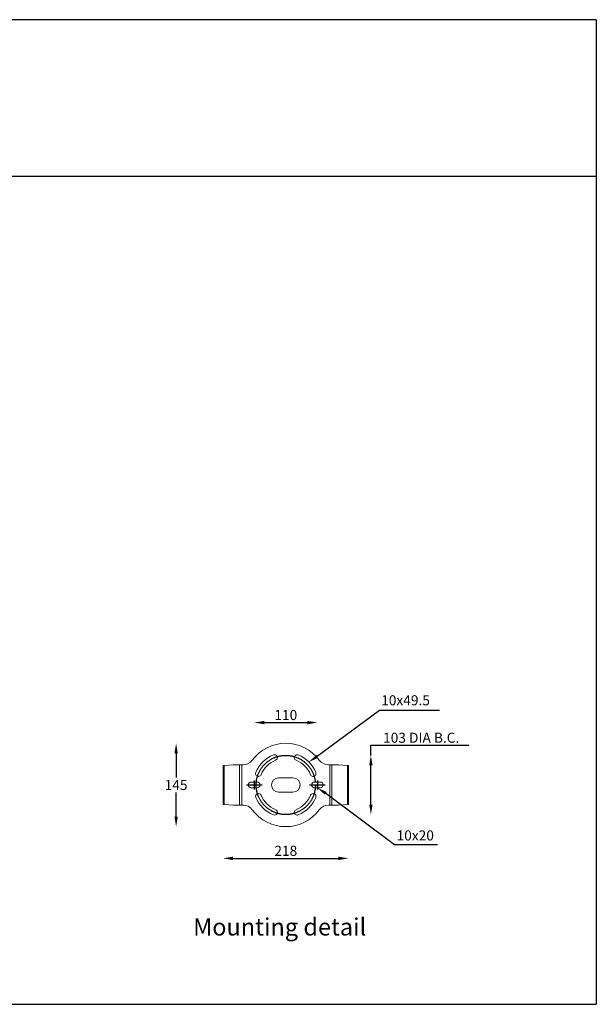
# Model space of a CAD drawing. Units: millimetres. Extents: x 5697 to 7822, y 8442 to 10154.
# Drawn here: x 6819 to 7822, y 8442 to 10154 of the extents above; entities that cross this region are included whole.
import ezdxf

# ---------------------------------------------------------------- set-up
doc = ezdxf.new("R2010")
doc.units = ezdxf.units.MM
doc.header["$LTSCALE"] = 50
doc.header["$PDSIZE"] = -1
doc.linetypes.add('CENTER', pattern=[10.16, 6.35, -1.27, 1.27, -1.27])
doc.layers.add('AM_5', color=3, linetype='Continuous', lineweight=25)
doc.dimstyles.new('RUNG$0', dxfattribs={"dimscale": 7, "dimtxt": 2.5, "dimasz": 2.5, "dimexe": 1.25, "dimexo": 0.625, "dimtad": 1, "dimtih": 1, "dimtoh": 1, "dimdec": 0, "dimlfac": 1.333333, "dimzin": 0, "dimdsep": 46, "dimlunit": 6, "dimtxsty": 'Standard', "dimcen": 2.5, "dimse1": 1, "dimse2": 1, "dimclrd": 5, "dimclre": 5, "dimclrt": 2, "dimadec": 0, "dimazin": 0, "dimtfac": 1, "dimtdec": 0, "dimtmove": 0, "dimatfit": 3, "dimfxl": 0, "dimtolj": 1, "dimtzin": 0, "dimarcsym": 0})

# ---------------------------------------------------------------- blocks, each defined once
blk = doc.blocks.new('*D40')
at = {"layer": 'AM_5', "color": 5, "lineweight": -2, "transparency": 16777216}
blk.add_line((7244.8, 8932), (7319.8, 8932), dxfattribs=at)
at = {"layer": 'AM_5', "color": 5, "transparency": 16777216}
for points in [[(7244.8, 8934.9), (7244.8, 8929), (7227.3, 8932)], [(7319.8, 8934.9), (7319.8, 8929), (7337.3, 8932)]]:
    blk.add_solid(points, dxfattribs=at)
at = {"layer": 'DEFPOINTS', "color": 0, "transparency": 16777216}
for p in [(7337.3, 8932), (7227.3, 8831.5), (7337.3, 8831.5)]:
    blk.add_point(p, dxfattribs=at)
at = {"layer": 'AM_5', "color": 2, "transparency": 16777216, "insert": (7282.3, 8945.1), "char_height": 17.5, "attachment_point": 5}
blk.add_mtext('\\A1;110', dxfattribs=at)
blk = doc.blocks.new('*D41')
at = {"color": 5, "lineweight": -2, "transparency": 16777216}
blk.add_line((7190.6, 8695.9), (7373.9, 8695.9), dxfattribs=at)
at = {"color": 5, "transparency": 16777216}
for points in [[(7190.6, 8698.8), (7190.6, 8692.9), (7173.1, 8695.9)], [(7373.9, 8698.8), (7373.9, 8692.9), (7391.4, 8695.9)]]:
    blk.add_solid(points, dxfattribs=at)
at = {"layer": 'DEFPOINTS', "color": 0, "transparency": 16777216}
for p in [(7173.1, 8789.7), (7391.4, 8789.7), (7391.4, 8695.9)]:
    blk.add_point(p, dxfattribs=at)
at = {"color": 2, "transparency": 16777216, "insert": (7282.3, 8709), "char_height": 17.5, "attachment_point": 5}
blk.add_mtext('\\A1;218', dxfattribs=at)
blk = doc.blocks.new('*D42')
at = {"color": 5, "lineweight": -2, "transparency": 16777216}
for p, q in [((7430.3, 8875), (7430.3, 8892.5)), ((7430.3, 8892.5), (7600.9, 8892.5)), ((7430.3, 8789.5), (7430.3, 8857.5))]:
    blk.add_line(p, q, dxfattribs=at)
at = {"color": 5, "transparency": 16777216}
for points in [[(7427.4, 8857.5), (7433.2, 8857.5), (7430.3, 8875)], [(7427.4, 8789.5), (7433.2, 8789.5), (7430.3, 8772)]]:
    blk.add_solid(points, dxfattribs=at)
at = {"layer": 'DEFPOINTS', "color": 0, "transparency": 16777216}
for p in [(7282.3, 8875), (7282.3, 8772), (7430.3, 8772)]:
    blk.add_point(p, dxfattribs=at)
at = {"color": 2, "transparency": 16777216, "insert": (7517.8, 8905.6), "char_height": 17.5, "width": 206.392, "attachment_point": 5}
blk.add_mtext('\\A1;103 DIA B.C.', dxfattribs=at)
blk = doc.blocks.new('*D43')
at = {"layer": 'AM_5', "color": 5, "lineweight": -2, "transparency": 16777216}
for p, q in [((7091.5, 8878.5), (7091.5, 8836.6)), ((7091.5, 8768.5), (7091.5, 8810.3))]:
    blk.add_line(p, q, dxfattribs=at)
at = {"layer": 'AM_5', "color": 5, "transparency": 16777216}
for points in [[(7088.6, 8878.5), (7094.4, 8878.5), (7091.5, 8896)], [(7088.6, 8768.5), (7094.4, 8768.5), (7091.5, 8751)]]:
    blk.add_solid(points, dxfattribs=at)
at = {"layer": 'DEFPOINTS', "color": 0, "transparency": 16777216}
for p in [(7282.3, 8896), (7091.5, 8751), (7282.3, 8751)]:
    blk.add_point(p, dxfattribs=at)
at = {"layer": 'AM_5', "color": 2, "transparency": 16777216, "insert": (7091.5, 8823.5), "char_height": 17.5, "attachment_point": 5}
blk.add_mtext('\\A1;145', dxfattribs=at)

msp = doc.modelspace()

# ---------------------------------------------------------------- linework, layer by layer
at = {"color": 1}
for p, q in [((7822.4, 10154.1), (5696.9, 10154.1)), ((7822.4, 10154.1), (7822.4, 8442.1)), ((7822.4, 9881.6), (5696.9, 9881.6)), ((5696.9, 8442.1), (7822.4, 8442.1))]:
    msp.add_line(p, q, dxfattribs=at)
at = {"color": 7, "linetype": 'Continuous', "lineweight": 18}
for p, q in [((7173.1, 8857.2), (7173.1, 8789.7)), ((7190.5, 8858.5), (7174.8, 8857.3)), ((7174.8, 8857.3), (7174.8, 8789.6)), ((7202, 8858.5), (7190.5, 8858.5)), ((7202, 8858.5), (7202, 8788.5)), ((7205.9, 8858.5), (7202, 8858.5)), ((7205.9, 8858.5), (7205.9, 8788.5)), ((7207.9, 8858.5), (7205.9, 8858.5)), ((7358.6, 8858.5), (7356.6, 8858.5)), ((7358.6, 8858.5), (7358.6, 8788.5)), ((7362.5, 8858.5), (7358.6, 8858.5)), ((7362.5, 8858.5), (7362.5, 8788.5)), ((7374, 8858.5), (7362.5, 8858.5)), ((7374, 8858.5), (7389.8, 8857.3)), ((7389.8, 8857.3), (7389.8, 8789.6)), ((7391.4, 8857.2), (7391.4, 8789.7)), ((7269.8, 8836), (7294.8, 8836)), ((7222.3, 8828.5), (7232.3, 8828.5)), ((7232.3, 8818.5), (7222.3, 8818.5)), ((7332.3, 8828.5), (7342.3, 8828.5)), ((7342.3, 8818.5), (7332.3, 8818.5)), ((7294.8, 8811), (7269.8, 8811)), ((7174.8, 8789.6), (7190.5, 8788.5)), ((7202, 8788.5), (7190.5, 8788.5)), ((7205.9, 8788.5), (7202, 8788.5)), ((7207.9, 8788.5), (7205.9, 8788.5)), ((7358.6, 8788.5), (7356.6, 8788.5)), ((7362.5, 8788.5), (7358.6, 8788.5)), ((7374, 8788.5), (7362.5, 8788.5)), ((7389.8, 8789.6), (7374, 8788.5))]:
    msp.add_line(p, q, dxfattribs=at)
at = {"color": 5, "linetype": 'CENTER', "lineweight": 25}
for p, q in [((7213.7, 8823.5), (7240.9, 8823.5)), ((7227.3, 8831.5), (7227.3, 8815.4)), ((7323.7, 8823.5), (7350.9, 8823.5)), ((7337.3, 8831.5), (7337.3, 8815.4))]:
    msp.add_line(p, q, dxfattribs=at)
msp.add_circle((7282.3, 8823.5), 51.5, dxfattribs=at)
at = {"color": 7, "linetype": 'Continuous', "lineweight": 18}
for centre, radius, start, end in [((7282.3, 8823.5), 72.5, 36.4837, 143.5163), ((7282.3, 8823.5), 56.5, 112.5, 157.5), ((7262.6, 8871), 5, 292.5, 112.5), ((7302, 8871), 5, 67.5, 247.5), ((7282.3, 8823.5), 56.5, 22.5, 67.5), ((7207.9, 8878.5), 20, 270, 323.5163), ((7282.3, 8823.5), 46.5, 112.5, 157.5), ((7282.3, 8823.5), 46.5, 22.5, 67.5), ((7356.6, 8878.5), 20, 216.4837, 270), ((7234.7, 8843.2), 5, 157.5, 337.5), ((7269.8, 8823.5), 12.5, 90, 270), ((7294.8, 8823.5), 12.5, 270, 90), ((7329.8, 8843.2), 5, 202.5, 22.5), ((7222.3, 8823.5), 5, 90, 270), ((7232.3, 8823.5), 5, 270, 90), ((7332.3, 8823.5), 5, 90, 270), ((7342.3, 8823.5), 5, 270, 90), ((7234.7, 8803.7), 5, 22.5, 202.5), ((7282.3, 8823.5), 56.5, 202.5, 247.5), ((7282.3, 8823.5), 46.5, 202.5, 247.5), ((7282.3, 8823.5), 46.5, 292.5, 337.5), ((7282.3, 8823.5), 56.5, 292.5, 337.5), ((7329.8, 8803.7), 5, 337.5, 157.5), ((7207.9, 8768.5), 20, 36.4837, 90), ((7356.6, 8768.5), 20, 90, 143.5163), ((7282.3, 8823.5), 72.5, 216.4837, 323.5163), ((7262.6, 8775.9), 5, 247.5, 67.5), ((7302, 8775.9), 5, 112.5, 292.5)]:
    msp.add_arc(centre, radius, start, end, dxfattribs=at)
for centre, start_param, end_param in [((7178.6, 8857.2), 2.356194, 3.141593), ((7385.9, 8857.2), 0, 0.785398), ((7178.6, 8789.7), 3.141593, 3.926991), ((7385.9, 8789.7), 5.497787, 6.283185)]:
    msp.add_ellipse(centre, major_axis=(5.5, 0), ratio=0.006837, start_param=start_param, end_param=end_param, dxfattribs=at)
at = {"layer": 'AM_5', "color": 5}
for p, q in [((7445.2, 8953), (7336.8, 8873.1)), ((7549.8, 8953), (7445.2, 8953)), ((7471.5, 8719.5), (7351.9, 8808.8)), ((7545.9, 8719.5), (7471.5, 8719.5))]:
    msp.add_line(p, q, dxfattribs=at)
for points in [[(7338.4, 8870.6), (7335.2, 8875.5), (7322.2, 8863.4)], [(7353.5, 8811.2), (7350.3, 8806.4), (7337.3, 8818.5)]]:
    msp.add_solid(points, dxfattribs=at)

# ---------------------------------------------------------------- texts
at = {"insert": (7121.1, 8576.7), "char_height": 30, "attachment_point": 4}
msp.add_mtext('{\\fUnivers|b0|i0|c238|p34;\\C2;Mounting detail}', dxfattribs=at)
at = {"layer": 'AM_5', "color": 2, "char_height": 17.5, "width": 183.645, "attachment_point": 4}
for s, insert in [('\\A1;\\P10x49.5', (7448.2, 8985.3)), ('\\A1;\\P10x20', (7475, 8750.3))]:
    msp.add_mtext(s, dxfattribs=dict(at, insert=insert))

# ---------------------------------------------------------------- dimensions: what is measured, and where the dimension line sits
at = {"color": 5}
dim = msp.add_linear_dim(base=(7430.3, 8772), p1=(7282.3, 8875), p2=(7282.3, 8772), angle=90, text='<> DIA B.C.', dimstyle='RUNG$0', override={"dimlfac": 1}, dxfattribs=at)
dim.commit()
dim.dimension.update_dxf_attribs({"geometry": '*D42', "text_midpoint": (7517.8, 8892.5), "dimtype": 160})
dim = msp.add_linear_dim(base=(7391.4, 8695.9), p1=(7173.1, 8789.7), p2=(7391.4, 8789.7), dimstyle='RUNG$0', override={"dimlfac": 1}, dxfattribs=at)
dim.commit()
dim.dimension.update_dxf_attribs({"geometry": '*D41', "text_midpoint": (7282.3, 8709)})
at = {"layer": 'AM_5'}
dim = msp.add_linear_dim(base=(7337.3, 8932), p1=(7227.3, 8831.5), p2=(7337.3, 8831.5), dimstyle='RUNG$0', override={"dimlfac": 1}, dxfattribs=at)
dim.commit()
dim.dimension.update_dxf_attribs({"geometry": '*D40', "text_midpoint": (7282.3, 8945.1)})
dim = msp.add_linear_dim(base=(7091.5, 8751), p1=(7282.3, 8896), p2=(7282.3, 8751), angle=90, dimstyle='RUNG$0', override={"dimlfac": 1}, dxfattribs=at)
dim.commit()
dim.dimension.update_dxf_attribs({"geometry": '*D43', "text_midpoint": (7091.5, 8823.5)})

doc.saveas('drawing.dxf')
